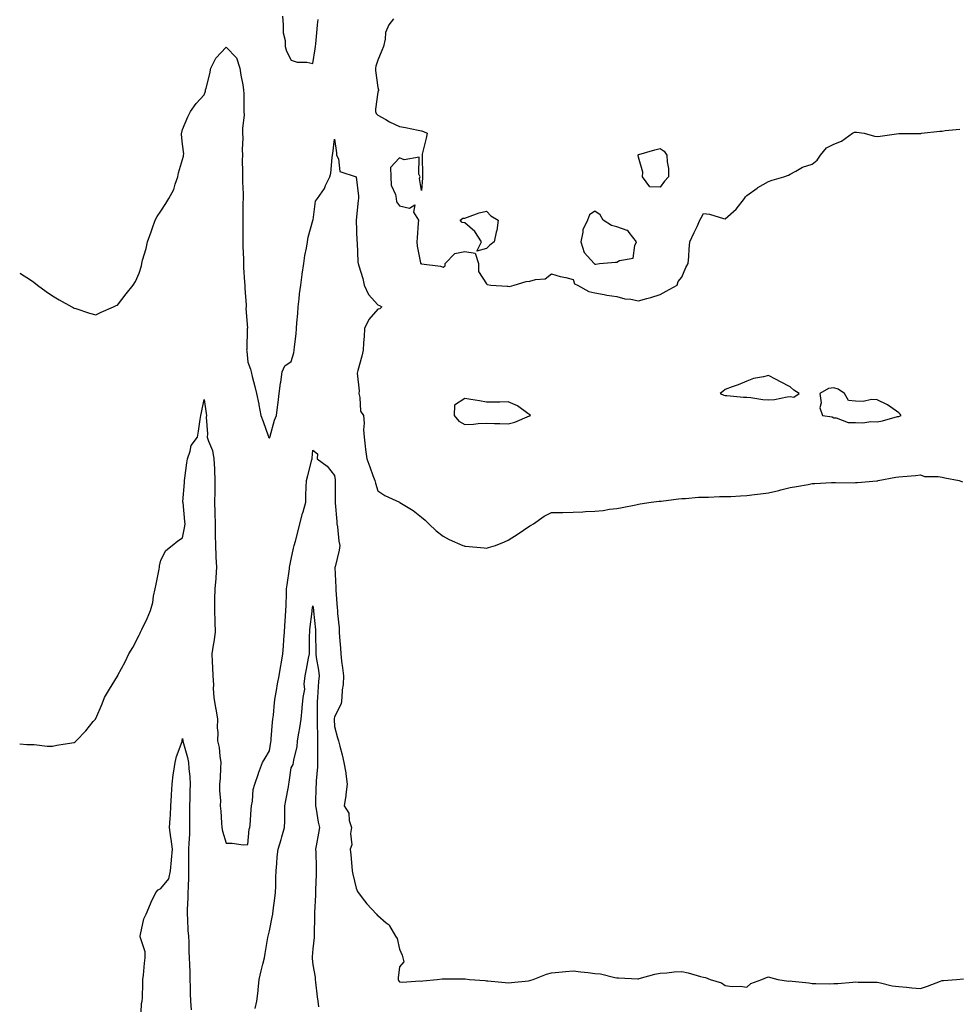
# Model space of a CAD drawing. Units: inches. Extents: x 984323 to 986963, y 7271498 to 7274138.
# Drawn here: x 984323 to 984756, y 7272360 to 7272814 of the extents above; entities that cross this region are included whole.
import ezdxf

# ---------------------------------------------------------------- set-up
doc = ezdxf.new("R2010")
doc.units = ezdxf.units.IN
doc.header["$MEASUREMENT"] = 0
doc.layers.add('Contour_98437271', color=7, linetype='Continuous', true_color=0xde5766)

msp = doc.modelspace()

# ---------------------------------------------------------------- linework, layer by layer
at = {"layer": 'Contour_98437271'}
for points in [[(984444.11, 7272815.86, 3159), (984444.41, 7272811.92, 3159), (984444.39, 7272808.26, 3159), (984445.29, 7272804.68, 3159), (984445.26, 7272801.92, 3159), (984446, 7272799.87, 3159), (984448.05, 7272795.68, 3159), (984450.82, 7272794.69, 3159), (984455.23, 7272794.74, 3159), (984458.05, 7272794.16, 3159), (984459.11, 7272800.86, 3159), (984459.25, 7272801.92, 3159), (984459.37, 7272803.24, 3159), (984460.11, 7272809.86, 3159), (984460.28, 7272811.92, 3159), (984460.5, 7272814.37, 3159)], [(984495.22, 7272814.75, 3159), (984493.04, 7272811.92, 3159), (984491.5, 7272808.47, 3159), (984491.43, 7272805.3, 3159), (984490.61, 7272801.92, 3159), (984489.85, 7272800.12, 3159), (984488.05, 7272795.65, 3159), (984487.13, 7272792.84, 3159), (984486.98, 7272791.92, 3159), (984486.98, 7272790.85, 3159), (984488.05, 7272783.02, 3159), (984488.25, 7272781.92, 3159), (984488.25, 7272781.72, 3159), (984488.05, 7272780.86, 3159), (984486.9, 7272773.07, 3159), (984486.86, 7272771.92, 3159), (984487.23, 7272771.1, 3159), (984488.05, 7272770.34, 3159), (984491.62, 7272768.35, 3159), (984493.42, 7272767.29, 3159), (984498.05, 7272765.02, 3159), (984500.81, 7272764.68, 3159), (984506.62, 7272763.35, 3159), (984508.05, 7272763.14, 3159), (984508.97, 7272762.84, 3159), (984510.66, 7272761.92, 3159), (984510.27, 7272759.7, 3159), (984508.49, 7272752.36, 3159), (984508.4, 7272751.92, 3159), (984508.43, 7272751.54, 3159), (984508.52, 7272742.39, 3159), (984508.56, 7272741.92, 3159), (984508.63, 7272741.34, 3159), (984508.05, 7272735.54, 3159), (984507.22, 7272741.09, 3159), (984507.5, 7272741.92, 3159), (984506.87, 7272743.1, 3159), (984507.05, 7272750.92, 3159), (984500.21, 7272749.76, 3159), (984498.05, 7272750.67, 3159), (984493.86, 7272746.11, 3159), (984494, 7272741.92, 3159), (984494.22, 7272738.09, 3159), (984496.17, 7272733.8, 3159), (984496.43, 7272731.92, 3159), (984496.53, 7272730.4, 3159), (984498.05, 7272728.55, 3159), (984502.52, 7272727.45, 3159), (984505.05, 7272728.92, 3159), (984504.45, 7272725.52, 3159), (984506.7, 7272721.92, 3159), (984506.59, 7272720.46, 3159), (984506.17, 7272713.8, 3159), (984506.02, 7272711.92, 3159), (984506.08, 7272709.95, 3159), (984507.7, 7272702.27, 3159), (984507.73, 7272701.92, 3159), (984507.99, 7272701.86, 3159), (984508.05, 7272701.83, 3159), (984508.17, 7272701.8, 3159), (984516.89, 7272700.76, 3159), (984518.05, 7272700.26, 3159), (984519.09, 7272700.88, 3159), (984519.09, 7272701.92, 3159), (984523.48, 7272706.49, 3159), (984528.05, 7272707.44, 3159), (984532.88, 7272706.75, 3159), (984534.41, 7272701.92, 3159), (984534.31, 7272698.18, 3159), (984538.05, 7272692.54, 3159), (984538.4, 7272692.27, 3159), (984540.06, 7272691.92, 3159), (984547.63, 7272691.5, 3159), (984548.05, 7272691.4, 3159), (984548.6, 7272691.37, 3159), (984550.85, 7272691.92, 3159), (984556.29, 7272693.68, 3159), (984558.05, 7272693.71, 3159), (984560.72, 7272694.59, 3159), (984565.14, 7272694.83, 3159), (984568.05, 7272697.13, 3159), (984571.98, 7272695.85, 3159), (984574.55, 7272695.42, 3159), (984578.05, 7272694.51, 3159), (984578.69, 7272692.56, 3159), (984580.04, 7272691.92, 3159), (984585.18, 7272689.05, 3159), (984588.05, 7272688.45, 3159), (984592.31, 7272687.66, 3159), (984593.5, 7272687.37, 3159), (984598.05, 7272686.64, 3159), (984601.8, 7272685.67, 3159), (984604.51, 7272685.46, 3159), (984608.05, 7272684.78, 3159), (984611.97, 7272685.84, 3159), (984613.74, 7272686.23, 3159), (984618.05, 7272687.56, 3159), (984620.85, 7272689.12, 3159), (984625.88, 7272691.92, 3159), (984626.36, 7272693.61, 3159), (984628.05, 7272695.63, 3159), (984629.93, 7272700.04, 3159), (984631.03, 7272701.92, 3159), (984631.33, 7272705.2, 3159), (984631.5, 7272708.47, 3159), (984631.83, 7272711.92, 3159), (984633.82, 7272716.15, 3159), (984635.07, 7272718.94, 3159), (984636.43, 7272721.92, 3159), (984636.96, 7272723.01, 3159), (984638.05, 7272724.9, 3159), (984640.83, 7272724.7, 3159), (984647.31, 7272722.66, 3159), (984648.05, 7272722.58, 3159), (984653.05, 7272726.92, 3159), (984656.99, 7272731.92, 3159), (984657.37, 7272732.6, 3159), (984658.05, 7272733.2, 3159), (984662.81, 7272736.68, 3159), (984663.08, 7272736.89, 3159), (984668.05, 7272739.66, 3159), (984669.67, 7272740.3, 3159), (984675.1, 7272741.92, 3159), (984677.28, 7272742.69, 3159), (984678.05, 7272743.12, 3159), (984680.55, 7272744.42, 3159), (984683.61, 7272746.36, 3159), (984688.05, 7272747.77, 3159), (984690.37, 7272749.6, 3159), (984692.01, 7272751.92, 3159), (984694.75, 7272755.22, 3159), (984698.05, 7272756.87, 3159), (984701.68, 7272758.29, 3159), (984706.7, 7272761.92, 3159), (984707.56, 7272762.41, 3159), (984708.05, 7272762.48, 3159), (984708.57, 7272762.44, 3159), (984712.1, 7272761.92, 3159), (984716.77, 7272760.64, 3159), (984718.05, 7272760.47, 3159), (984719.4, 7272760.57, 3159), (984727.98, 7272761.85, 3159), (984728.05, 7272761.85, 3159), (984728.11, 7272761.86, 3159), (984737.95, 7272761.82, 3159), (984738.05, 7272761.83, 3159), (984738.14, 7272761.83, 3159), (984738.53, 7272761.92, 3159), (984746.98, 7272762.99, 3159), (984748.05, 7272762.97, 3159), (984749.35, 7272763.22, 3159), (984756.09, 7272763.88, 3159)], [(984323, 7272697.53, 3158), (984323.41, 7272697.28, 3158), (984328.05, 7272694.37, 3158), (984329.44, 7272693.31, 3158), (984331.25, 7272691.92, 3158), (984335.17, 7272689.04, 3158), (984338.05, 7272686.94, 3158), (984341.23, 7272685.1, 3158), (984347.04, 7272681.92, 3158), (984347.7, 7272681.57, 3158), (984348.05, 7272681.4, 3158), (984348.8, 7272681.17, 3158), (984355.2, 7272679.07, 3158), (984358.05, 7272678.29, 3158), (984360.49, 7272679.48, 3158), (984366.16, 7272681.92, 3158), (984367.45, 7272682.52, 3158), (984368.05, 7272682.78, 3158), (984372.1, 7272687.87, 3158), (984375.31, 7272691.92, 3158), (984376.35, 7272693.62, 3158), (984378.05, 7272697.41, 3158), (984379.06, 7272700.91, 3158), (984379.22, 7272701.92, 3158), (984379.59, 7272703.46, 3158), (984381.21, 7272708.76, 3158), (984381.85, 7272711.92, 3158), (984383.53, 7272716.44, 3158), (984384, 7272717.87, 3158), (984385.42, 7272721.92, 3158), (984386.36, 7272723.61, 3158), (984388.05, 7272726.08, 3158), (984390.34, 7272729.63, 3158), (984391.73, 7272731.92, 3158), (984393.96, 7272736.01, 3158), (984394.6, 7272738.47, 3158), (984395.91, 7272741.92, 3158), (984396.23, 7272743.74, 3158), (984398.05, 7272749.92, 3158), (984398.5, 7272751.47, 3158), (984398.54, 7272751.92, 3158), (984398.58, 7272752.45, 3158), (984398.05, 7272756.92, 3158), (984397.54, 7272761.41, 3158), (984397.54, 7272761.92, 3158), (984397.66, 7272762.31, 3158), (984398.05, 7272763.72, 3158), (984400.49, 7272769.48, 3158), (984401.62, 7272771.92, 3158), (984404.3, 7272775.67, 3158), (984408.05, 7272779.68, 3158), (984408.55, 7272781.42, 3158), (984408.67, 7272781.92, 3158), (984408.86, 7272782.73, 3158), (984410.58, 7272789.39, 3158), (984411.13, 7272791.92, 3158), (984413.39, 7272796.58, 3158), (984418.05, 7272801.71, 3158), (984422.85, 7272796.72, 3158), (984424.39, 7272791.92, 3158), (984424.93, 7272788.8, 3158), (984425.77, 7272784.2, 3158), (984426.17, 7272781.92, 3158), (984426.31, 7272780.18, 3158), (984426.2, 7272773.77, 3158), (984426.32, 7272771.92, 3158), (984426.36, 7272770.23, 3158), (984425.68, 7272764.29, 3158), (984425.72, 7272761.92, 3158), (984425.78, 7272759.65, 3158), (984425.51, 7272754.46, 3158), (984425.58, 7272751.92, 3158), (984425.57, 7272749.44, 3158), (984425.61, 7272744.36, 3158), (984425.6, 7272741.92, 3158), (984425.63, 7272739.5, 3158), (984425.92, 7272734.05, 3158), (984425.94, 7272731.92, 3158), (984425.88, 7272729.75, 3158), (984425.8, 7272724.17, 3158), (984425.74, 7272721.92, 3158), (984425.75, 7272719.62, 3158), (984425.83, 7272714.14, 3158), (984425.84, 7272711.92, 3158), (984425.86, 7272709.73, 3158), (984426.05, 7272703.92, 3158), (984426.06, 7272701.92, 3158), (984426.14, 7272700.01, 3158), (984426.64, 7272693.33, 3158), (984426.7, 7272691.92, 3158), (984426.7, 7272690.57, 3158), (984427.32, 7272682.65, 3158), (984427.31, 7272681.92, 3158), (984427.26, 7272681.13, 3158), (984427.88, 7272672.09, 3158), (984427.87, 7272671.92, 3158), (984427.86, 7272671.73, 3158), (984427.58, 7272662.39, 3158), (984427.55, 7272661.92, 3158), (984427.63, 7272661.5, 3158), (984428.05, 7272656.43, 3158), (984429.33, 7272653.2, 3158), (984429.59, 7272651.92, 3158), (984430.07, 7272649.9, 3158), (984431.37, 7272645.24, 3158), (984432.06, 7272641.92, 3158), (984433.16, 7272637.03, 3158), (984433.19, 7272636.78, 3158), (984434.14, 7272631.92, 3158), (984435.21, 7272629.08, 3158), (984437.46, 7272622.51, 3158), (984437.68, 7272621.92, 3158), (984437.84, 7272621.71, 3158), (984438.05, 7272621.43, 3158), (984438.22, 7272621.75, 3158), (984438.3, 7272621.92, 3158), (984438.43, 7272622.3, 3158), (984440.32, 7272629.65, 3158), (984441.31, 7272631.92, 3158), (984441.79, 7272635.66, 3158), (984442.05, 7272637.92, 3158), (984442.59, 7272641.92, 3158), (984443.22, 7272646.75, 3158), (984443.27, 7272647.14, 3158), (984443.94, 7272651.92, 3158), (984445.23, 7272654.74, 3158), (984448.05, 7272656.71, 3158), (984449.23, 7272660.74, 3158), (984449.51, 7272661.92, 3158), (984449.61, 7272663.48, 3158), (984450.43, 7272669.54, 3158), (984450.57, 7272671.92, 3158), (984450.69, 7272674.56, 3158), (984451.17, 7272678.8, 3158), (984451.29, 7272681.92, 3158), (984451.76, 7272685.63, 3158), (984451.97, 7272688, 3158), (984452.51, 7272691.92, 3158), (984453.13, 7272696.84, 3158), (984453.17, 7272697.04, 3158), (984453.84, 7272701.92, 3158), (984454.36, 7272705.61, 3158), (984455.12, 7272708.99, 3158), (984455.6, 7272711.92, 3158), (984455.95, 7272714.02, 3158), (984458.05, 7272721.67, 3158), (984458.12, 7272721.85, 3158), (984458.14, 7272721.92, 3158), (984458.19, 7272722.06, 3158), (984459.31, 7272730.66, 3158), (984460.13, 7272731.92, 3158), (984463.45, 7272736.52, 3158), (984463.94, 7272737.81, 3158), (984465.92, 7272741.92, 3158), (984466.41, 7272743.56, 3158), (984466.97, 7272750.84, 3158), (984467.19, 7272751.92, 3158), (984467.33, 7272752.64, 3158), (984468.05, 7272759.17, 3158), (984469.03, 7272752.9, 3158), (984468.97, 7272751.92, 3158), (984469.85, 7272750.12, 3158), (984470.53, 7272744.4, 3158), (984478.03, 7272741.94, 3158), (984478.05, 7272741.92, 3158), (984479.08, 7272732.95, 3158), (984479.09, 7272731.92, 3158), (984479.01, 7272730.96, 3158), (984478.07, 7272721.94, 3158), (984478.07, 7272721.9, 3158), (984478.4, 7272712.27, 3158), (984478.42, 7272711.92, 3158), (984478.46, 7272711.51, 3158), (984478.82, 7272702.69, 3158), (984478.9, 7272701.92, 3158), (984479.18, 7272700.79, 3158), (984481.09, 7272694.96, 3158), (984481.69, 7272691.92, 3158), (984483.73, 7272687.6, 3158), (984488.05, 7272682.84, 3158), (984488.73, 7272682.6, 3158), (984489.92, 7272681.92, 3158), (984488.99, 7272680.98, 3158), (984488.05, 7272680.9, 3158), (984483.88, 7272676.09, 3158), (984481.88, 7272671.92, 3158), (984481.71, 7272668.26, 3158), (984481.46, 7272665.33, 3158), (984481.29, 7272661.92, 3158), (984480.7, 7272659.27, 3158), (984478.78, 7272652.65, 3158), (984478.6, 7272651.92, 3158), (984478.53, 7272651.44, 3158), (984479.36, 7272643.23, 3158), (984479.23, 7272641.92, 3158), (984479.78, 7272640.19, 3158), (984480.03, 7272633.9, 3158), (984481.47, 7272631.92, 3158), (984481.72, 7272628.25, 3158), (984481.33, 7272625.2, 3158), (984481.67, 7272621.92, 3158), (984482.2, 7272617.77, 3158), (984482.28, 7272616.15, 3158), (984482.91, 7272611.92, 3158), (984484.28, 7272608.15, 3158), (984485.76, 7272604.21, 3158), (984486.6, 7272601.92, 3158), (984486.86, 7272600.73, 3158), (984488.05, 7272597.19, 3158), (984491.16, 7272595.03, 3158), (984497.93, 7272591.92, 3158), (984498.02, 7272591.89, 3158), (984498.05, 7272591.86, 3158), (984498.21, 7272591.76, 3158), (984504.24, 7272588.11, 3158), (984508.05, 7272585, 3158), (984509.77, 7272583.64, 3158), (984511.52, 7272581.92, 3158), (984514.81, 7272578.68, 3158), (984518.05, 7272576.18, 3158), (984520.88, 7272574.75, 3158), (984527.23, 7272571.92, 3158), (984527.84, 7272571.71, 3158), (984528.05, 7272571.65, 3158), (984528.35, 7272571.62, 3158), (984536.96, 7272570.83, 3158), (984538.05, 7272570.74, 3158), (984539.01, 7272570.96, 3158), (984542.19, 7272571.92, 3158), (984546.38, 7272573.59, 3158), (984548.05, 7272574.34, 3158), (984552.68, 7272577.29, 3158), (984555.18, 7272579.05, 3158), (984558.05, 7272581.03, 3158), (984558.64, 7272581.33, 3158), (984559.77, 7272581.92, 3158), (984564.58, 7272585.39, 3158), (984568.05, 7272587.11, 3158), (984572.78, 7272587.19, 3158), (984573.28, 7272587.15, 3158), (984578.05, 7272587.27, 3158), (984582.53, 7272587.44, 3158), (984583.67, 7272587.54, 3158), (984588.05, 7272587.68, 3158), (984591.87, 7272588.1, 3158), (984594.74, 7272588.61, 3158), (984598.05, 7272589, 3158), (984600.53, 7272589.44, 3158), (984606.83, 7272590.7, 3158), (984608.05, 7272590.93, 3158), (984608.91, 7272591.06, 3158), (984613.93, 7272591.92, 3158), (984617.62, 7272592.35, 3158), (984618.05, 7272592.38, 3158), (984618.56, 7272592.43, 3158), (984626.55, 7272593.42, 3158), (984628.05, 7272593.57, 3158), (984629.77, 7272593.64, 3158), (984635.76, 7272594.21, 3158), (984638.05, 7272594.28, 3158), (984640.36, 7272594.23, 3158), (984645.44, 7272594.53, 3158), (984648.05, 7272594.47, 3158), (984650.7, 7272594.57, 3158), (984655.1, 7272594.87, 3158), (984658.05, 7272594.97, 3158), (984661.56, 7272595.43, 3158), (984664.24, 7272595.73, 3158), (984668.05, 7272596.24, 3158), (984672.7, 7272597.27, 3158), (984673.67, 7272597.55, 3158), (984678.05, 7272598.62, 3158), (984680.83, 7272599.14, 3158), (984686.25, 7272600.12, 3158), (984688.05, 7272600.46, 3158), (984689.39, 7272600.58, 3158), (984697.04, 7272600.91, 3158), (984698.05, 7272601, 3158), (984698.93, 7272601.04, 3158), (984706.99, 7272600.86, 3158), (984708.05, 7272600.89, 3158), (984708.97, 7272601, 3158), (984717.9, 7272601.77, 3158), (984718.05, 7272601.79, 3158), (984718.16, 7272601.81, 3158), (984718.52, 7272601.92, 3158), (984726.6, 7272603.37, 3158), (984728.05, 7272603.6, 3158), (984729.9, 7272603.77, 3158), (984735.74, 7272604.23, 3158), (984738.05, 7272604.45, 3158), (984739.84, 7272603.71, 3158), (984746.17, 7272603.8, 3158), (984748.05, 7272603.38, 3158), (984749.27, 7272603.14, 3158), (984755.78, 7272601.92, 3158), (984757.39, 7272601.26, 3158)], [(984323, 7272480.44, 3157), (984326.36, 7272480.23, 3157), (984328.05, 7272480.27, 3157), (984329.74, 7272480.23, 3157), (984335.61, 7272479.48, 3157), (984338.05, 7272479.45, 3157), (984340.1, 7272479.87, 3157), (984347.02, 7272480.89, 3157), (984348.05, 7272481.08, 3157), (984348.49, 7272481.48, 3157), (984348.95, 7272481.92, 3157), (984353.42, 7272486.55, 3157), (984356.88, 7272490.75, 3157), (984357.85, 7272491.92, 3157), (984357.95, 7272492.02, 3157), (984358.05, 7272492.14, 3157), (984360.98, 7272498.99, 3157), (984362.06, 7272501.92, 3157), (984364.31, 7272505.66, 3157), (984368.05, 7272511.7, 3157), (984368.15, 7272511.92, 3157), (984368.25, 7272512.12, 3157), (984371.66, 7272518.31, 3157), (984373.24, 7272521.92, 3157), (984375.11, 7272524.86, 3157), (984378.05, 7272530.58, 3157), (984378.51, 7272531.46, 3157), (984378.71, 7272531.92, 3157), (984379.29, 7272533.16, 3157), (984381.72, 7272538.25, 3157), (984383.33, 7272541.92, 3157), (984384.3, 7272545.67, 3157), (984384.68, 7272548.55, 3157), (984385.4, 7272551.92, 3157), (984385.82, 7272554.15, 3157), (984387.18, 7272561.05, 3157), (984387.35, 7272561.92, 3157), (984387.45, 7272562.52, 3157), (984388.05, 7272565.19, 3157), (984390.32, 7272569.65, 3157), (984393.28, 7272571.92, 3157), (984395.93, 7272574.04, 3157), (984398.05, 7272575.52, 3157), (984399.1, 7272580.87, 3157), (984399.17, 7272581.92, 3157), (984399.13, 7272583, 3157), (984398.24, 7272591.73, 3157), (984398.23, 7272591.92, 3157), (984398.23, 7272592.1, 3157), (984398.95, 7272601.02, 3157), (984398.93, 7272601.92, 3157), (984399.09, 7272602.96, 3157), (984399.98, 7272609.99, 3157), (984400.29, 7272611.92, 3157), (984401.58, 7272615.45, 3157), (984401.95, 7272618.02, 3157), (984404.92, 7272621.92, 3157), (984405.34, 7272624.63, 3157), (984406.13, 7272630, 3157), (984406.42, 7272631.92, 3157), (984406.74, 7272633.23, 3157), (984408.05, 7272639.22, 3157), (984408.89, 7272632.76, 3157), (984409.03, 7272631.92, 3157), (984408.95, 7272631.02, 3157), (984409.51, 7272623.38, 3157), (984409.44, 7272621.92, 3157), (984409.94, 7272620.03, 3157), (984411.85, 7272615.72, 3157), (984412.48, 7272611.92, 3157), (984412.72, 7272607.25, 3157), (984412.78, 7272606.65, 3157), (984412.98, 7272601.92, 3157), (984412.9, 7272597.07, 3157), (984412.88, 7272596.75, 3157), (984412.79, 7272591.92, 3157), (984412.9, 7272587.07, 3157), (984412.91, 7272586.78, 3157), (984413.02, 7272581.92, 3157), (984413.09, 7272576.96, 3157), (984413.09, 7272576.88, 3157), (984413.16, 7272571.92, 3157), (984413.35, 7272567.22, 3157), (984413.41, 7272566.56, 3157), (984413.63, 7272561.92, 3157), (984413.31, 7272557.18, 3157), (984413.31, 7272556.66, 3157), (984412.94, 7272551.92, 3157), (984412.8, 7272547.17, 3157), (984412.82, 7272546.69, 3157), (984412.69, 7272541.92, 3157), (984412.86, 7272537.11, 3157), (984412.88, 7272536.75, 3157), (984413.06, 7272531.92, 3157), (984412.47, 7272527.5, 3157), (984412.14, 7272526.01, 3157), (984411.5, 7272521.92, 3157), (984411.67, 7272518.3, 3157), (984411.8, 7272515.67, 3157), (984411.98, 7272511.92, 3157), (984412.23, 7272507.74, 3157), (984412.13, 7272506, 3157), (984412.43, 7272501.92, 3157), (984413.23, 7272497.1, 3157), (984413.3, 7272496.67, 3157), (984414.1, 7272491.92, 3157), (984413.97, 7272487.84, 3157), (984414.31, 7272485.66, 3157), (984414.13, 7272481.92, 3157), (984414.91, 7272478.78, 3157), (984415.16, 7272474.81, 3157), (984415.69, 7272471.92, 3157), (984415.5, 7272469.37, 3157), (984415.33, 7272464.64, 3157), (984415.11, 7272461.92, 3157), (984414.98, 7272458.85, 3157), (984415.59, 7272454.38, 3157), (984415.43, 7272451.92, 3157), (984415.63, 7272449.5, 3157), (984415.96, 7272444.01, 3157), (984416.13, 7272441.92, 3157), (984416.37, 7272440.24, 3157), (984418.05, 7272434.66, 3157), (984420.91, 7272434.78, 3157), (984425.99, 7272433.98, 3157), (984428.05, 7272434.13, 3157), (984428.77, 7272441.2, 3157), (984429.09, 7272441.92, 3157), (984429.12, 7272442.99, 3157), (984429.72, 7272450.25, 3157), (984429.76, 7272451.92, 3157), (984430.23, 7272454.1, 3157), (984430.59, 7272459.38, 3157), (984431.4, 7272461.92, 3157), (984432.95, 7272466.82, 3157), (984433, 7272466.97, 3157), (984434.82, 7272471.92, 3157), (984436.02, 7272473.95, 3157), (984438.05, 7272477.28, 3157), (984438.74, 7272481.23, 3157), (984438.83, 7272481.92, 3157), (984438.91, 7272482.78, 3157), (984439.54, 7272490.43, 3157), (984439.68, 7272491.92, 3157), (984439.86, 7272493.73, 3157), (984440.42, 7272499.55, 3157), (984440.66, 7272501.92, 3157), (984441.29, 7272505.16, 3157), (984441.74, 7272508.23, 3157), (984442.55, 7272511.92, 3157), (984443.3, 7272516.67, 3157), (984443.41, 7272517.28, 3157), (984444.18, 7272521.92, 3157), (984444.49, 7272525.48, 3157), (984444.66, 7272528.53, 3157), (984444.93, 7272531.92, 3157), (984445.11, 7272534.86, 3157), (984445.51, 7272539.38, 3157), (984445.67, 7272541.92, 3157), (984445.74, 7272544.23, 3157), (984445.9, 7272549.77, 3157), (984445.97, 7272551.92, 3157), (984446.17, 7272553.8, 3157), (984447.23, 7272561.1, 3157), (984447.32, 7272561.92, 3157), (984447.42, 7272562.55, 3157), (984448.05, 7272565.58, 3157), (984449.2, 7272570.77, 3157), (984449.51, 7272571.92, 3157), (984450.02, 7272573.89, 3157), (984451.23, 7272578.74, 3157), (984452.08, 7272581.92, 3157), (984453.36, 7272586.61, 3157), (984453.59, 7272587.46, 3157), (984454.78, 7272591.92, 3157), (984454.87, 7272595.1, 3157), (984454.99, 7272598.86, 3157), (984455.08, 7272601.92, 3157), (984455.71, 7272604.26, 3157), (984457.6, 7272611.47, 3157), (984457.72, 7272611.92, 3157), (984457.76, 7272612.21, 3157), (984458.05, 7272615.92, 3157), (984460.28, 7272614.15, 3157), (984460.1, 7272611.92, 3157), (984464.64, 7272608.51, 3157), (984468.05, 7272604.22, 3157), (984468.32, 7272602.19, 3157), (984468.35, 7272601.92, 3157), (984468.36, 7272601.61, 3157), (984468.36, 7272591.92, 3157), (984468.38, 7272591.59, 3157), (984469.12, 7272582.99, 3157), (984469.16, 7272581.92, 3157), (984469.4, 7272580.57, 3157), (984470.02, 7272573.89, 3157), (984470.44, 7272571.92, 3157), (984470.22, 7272569.75, 3157), (984468.27, 7272562.14, 3157), (984468.25, 7272561.92, 3157), (984468.26, 7272561.71, 3157), (984468.64, 7272552.51, 3157), (984468.67, 7272551.92, 3157), (984468.69, 7272551.28, 3157), (984469.3, 7272543.17, 3157), (984469.35, 7272541.92, 3157), (984469.4, 7272540.57, 3157), (984470.17, 7272534.04, 3157), (984470.23, 7272531.92, 3157), (984470.37, 7272529.6, 3157), (984470.74, 7272524.61, 3157), (984470.89, 7272521.92, 3157), (984471.31, 7272518.66, 3157), (984471.71, 7272515.58, 3157), (984472.17, 7272511.92, 3157), (984472.1, 7272507.87, 3157), (984471.52, 7272505.39, 3157), (984471.43, 7272501.92, 3157), (984471.07, 7272498.9, 3157), (984468.05, 7272492.89, 3157), (984467.93, 7272492.04, 3157), (984467.92, 7272491.92, 3157), (984467.92, 7272491.79, 3157), (984468.05, 7272488.5, 3157), (984469.35, 7272483.22, 3157), (984469.94, 7272481.92, 3157), (984470.52, 7272479.45, 3157), (984471.6, 7272475.47, 3157), (984472.38, 7272471.92, 3157), (984473.24, 7272467.11, 3157), (984473.26, 7272466.71, 3157), (984473.94, 7272461.92, 3157), (984473.28, 7272457.15, 3157), (984473.25, 7272456.72, 3157), (984472.48, 7272451.92, 3157), (984474.62, 7272448.49, 3157), (984474.86, 7272445.11, 3157), (984475.84, 7272441.92, 3157), (984475.34, 7272439.21, 3157), (984476.02, 7272433.95, 3157), (984475.19, 7272431.92, 3157), (984475.53, 7272429.4, 3157), (984475.99, 7272423.98, 3157), (984476.25, 7272421.92, 3157), (984476.51, 7272420.38, 3157), (984478.05, 7272414.01, 3157), (984478.64, 7272412.51, 3157), (984478.92, 7272411.92, 3157), (984481.85, 7272408.12, 3157), (984482.88, 7272406.75, 3157), (984487.32, 7272401.92, 3157), (984487.72, 7272401.59, 3157), (984488.05, 7272401.41, 3157), (984491.91, 7272398.06, 3157), (984493.17, 7272397.04, 3157), (984493.37, 7272396.6, 3157), (984496.17, 7272391.92, 3157), (984496.92, 7272390.79, 3157), (984498.05, 7272385.8, 3157), (984499.16, 7272383.03, 3157), (984499.57, 7272381.92, 3157), (984499.93, 7272380.04, 3157), (984498.05, 7272377.76, 3157), (984497.33, 7272372.64, 3157), (984497.34, 7272371.92, 3157), (984497.6, 7272371.47, 3157), (984498.05, 7272370.81, 3157), (984499.33, 7272370.64, 3157), (984507.38, 7272371.25, 3157), (984508.05, 7272371.11, 3157), (984508.74, 7272371.23, 3157), (984515.39, 7272371.92, 3157), (984517.72, 7272372.25, 3157), (984518.05, 7272372.23, 3157), (984518.34, 7272372.21, 3157), (984527.83, 7272372.14, 3157), (984528.05, 7272372.13, 3157), (984528.25, 7272372.12, 3157), (984530.26, 7272371.92, 3157), (984537.47, 7272371.34, 3157), (984538.05, 7272371.3, 3157), (984538.76, 7272371.21, 3157), (984546.63, 7272370.5, 3157), (984548.05, 7272370.32, 3157), (984549.54, 7272370.43, 3157), (984557.46, 7272371.33, 3157), (984558.05, 7272371.38, 3157), (984558.44, 7272371.53, 3157), (984559.51, 7272371.92, 3157), (984565.64, 7272374.33, 3157), (984568.05, 7272375.01, 3157), (984571.39, 7272375.26, 3157), (984574.4, 7272375.57, 3157), (984578.05, 7272375.85, 3157), (984581.6, 7272375.47, 3157), (984584.94, 7272375.03, 3157), (984588.05, 7272374.68, 3157), (984590.54, 7272374.41, 3157), (984597.19, 7272372.78, 3157), (984598.05, 7272372.66, 3157), (984598.83, 7272372.7, 3157), (984607.79, 7272372.18, 3157), (984608.05, 7272372.19, 3157), (984608.41, 7272372.28, 3157), (984615.66, 7272374.31, 3157), (984618.05, 7272374.83, 3157), (984621.1, 7272374.97, 3157), (984624.52, 7272375.45, 3157), (984628.05, 7272375.57, 3157), (984631.06, 7272374.93, 3157), (984636.7, 7272373.27, 3157), (984638.05, 7272372.94, 3157), (984638.91, 7272372.78, 3157), (984641.18, 7272371.92, 3157), (984646.4, 7272370.27, 3157), (984648.05, 7272369.04, 3157), (984651.31, 7272368.66, 3157), (984654.94, 7272368.81, 3157), (984658.05, 7272368.29, 3157), (984659.89, 7272370.08, 3157), (984664.96, 7272371.92, 3157), (984667.13, 7272372.84, 3157), (984668.05, 7272373.09, 3157), (984668.92, 7272372.79, 3157), (984672.28, 7272371.92, 3157), (984677.28, 7272371.15, 3157), (984678.05, 7272371.2, 3157), (984678.94, 7272371.03, 3157), (984686.53, 7272370.4, 3157), (984688.05, 7272370.05, 3157), (984689.87, 7272370.1, 3157), (984696.05, 7272369.92, 3157), (984698.05, 7272369.97, 3157), (984699.95, 7272370.02, 3157), (984706.84, 7272370.71, 3157), (984708.05, 7272370.75, 3157), (984709.33, 7272370.64, 3157), (984716.83, 7272370.7, 3157), (984718.05, 7272370.57, 3157), (984719.57, 7272370.4, 3157), (984725.02, 7272368.89, 3157), (984728.05, 7272368.64, 3157), (984731.64, 7272368.33, 3157), (984734.1, 7272367.97, 3157), (984738.05, 7272367.67, 3157), (984741.22, 7272368.75, 3157), (984747.17, 7272371.04, 3157), (984748.05, 7272371.35, 3157), (984748.56, 7272371.41, 3157), (984754.61, 7272371.92, 3157), (984757.85, 7272372.12, 3157)], [(984431.42, 7272358.55, 3156), (984432.26, 7272361.92, 3156), (984432.81, 7272366.68, 3156), (984432.88, 7272367.09, 3156), (984433.35, 7272371.92, 3156), (984434.18, 7272375.79, 3156), (984435.05, 7272378.92, 3156), (984435.76, 7272381.92, 3156), (984436.11, 7272383.86, 3156), (984437.38, 7272391.25, 3156), (984437.49, 7272391.92, 3156), (984437.57, 7272392.4, 3156), (984438.05, 7272394.33, 3156), (984439.38, 7272400.59, 3156), (984439.56, 7272401.92, 3156), (984439.77, 7272403.64, 3156), (984440.6, 7272409.37, 3156), (984440.89, 7272411.92, 3156), (984440.96, 7272414.83, 3156), (984441.03, 7272418.94, 3156), (984441.09, 7272421.92, 3156), (984441.46, 7272425.33, 3156), (984441.59, 7272428.38, 3156), (984442.04, 7272431.92, 3156), (984443.49, 7272436.48, 3156), (984443.82, 7272437.69, 3156), (984445.07, 7272441.92, 3156), (984445.08, 7272444.89, 3156), (984445.17, 7272449.04, 3156), (984445.18, 7272451.92, 3156), (984445.64, 7272454.33, 3156), (984446.84, 7272460.71, 3156), (984447.06, 7272461.92, 3156), (984447.18, 7272462.79, 3156), (984448.05, 7272469.39, 3156), (984449.07, 7272470.9, 3156), (984449.1, 7272471.92, 3156), (984449.25, 7272473.12, 3156), (984450.8, 7272479.17, 3156), (984451.06, 7272481.92, 3156), (984451.59, 7272485.46, 3156), (984452.13, 7272487.84, 3156), (984452.65, 7272491.92, 3156), (984453.2, 7272496.77, 3156), (984453.2, 7272497.07, 3156), (984453.66, 7272501.92, 3156), (984454.3, 7272505.67, 3156), (984454.1, 7272507.97, 3156), (984454.53, 7272511.92, 3156), (984455.09, 7272514.88, 3156), (984456.13, 7272520, 3156), (984456.5, 7272521.92, 3156), (984456.55, 7272523.42, 3156), (984456.58, 7272530.45, 3156), (984456.61, 7272531.92, 3156), (984456.74, 7272533.23, 3156), (984457.68, 7272541.55, 3156), (984457.72, 7272541.92, 3156), (984457.75, 7272542.22, 3156), (984458.05, 7272544.13, 3156), (984458.32, 7272542.19, 3156), (984458.34, 7272541.92, 3156), (984458.37, 7272541.6, 3156), (984459.21, 7272533.08, 3156), (984459.31, 7272531.92, 3156), (984459.34, 7272530.63, 3156), (984459.37, 7272523.24, 3156), (984459.41, 7272521.92, 3156), (984459.62, 7272520.35, 3156), (984460.62, 7272514.49, 3156), (984460.94, 7272511.92, 3156), (984460.7, 7272509.27, 3156), (984460.43, 7272504.3, 3156), (984460.23, 7272501.92, 3156), (984460.08, 7272499.89, 3156), (984460.11, 7272493.98, 3156), (984459.98, 7272491.92, 3156), (984460.03, 7272489.94, 3156), (984460.13, 7272484, 3156), (984460.19, 7272481.92, 3156), (984460.21, 7272479.76, 3156), (984460.14, 7272474.01, 3156), (984460.17, 7272471.92, 3156), (984460.13, 7272469.84, 3156), (984459.58, 7272463.45, 3156), (984459.55, 7272461.92, 3156), (984459.51, 7272460.46, 3156), (984459.33, 7272453.2, 3156), (984459.29, 7272451.92, 3156), (984459.58, 7272450.39, 3156), (984460.58, 7272444.45, 3156), (984461.09, 7272441.92, 3156), (984460.63, 7272439.34, 3156), (984459.62, 7272433.49, 3156), (984459.34, 7272431.92, 3156), (984459.39, 7272430.58, 3156), (984459.6, 7272423.47, 3156), (984459.65, 7272421.92, 3156), (984459.63, 7272420.34, 3156), (984459.29, 7272413.16, 3156), (984459.28, 7272411.92, 3156), (984459.28, 7272410.69, 3156), (984458.83, 7272402.7, 3156), (984458.83, 7272401.92, 3156), (984458.84, 7272401.13, 3156), (984458.68, 7272392.55, 3156), (984458.68, 7272391.92, 3156), (984458.74, 7272391.23, 3156), (984458.05, 7272386.04, 3156), (984457.7, 7272382.27, 3156), (984457.7, 7272381.92, 3156), (984457.72, 7272381.59, 3156), (984458.05, 7272378.59, 3156), (984459.09, 7272372.96, 3156), (984459.12, 7272371.92, 3156), (984459.31, 7272370.66, 3156), (984460.07, 7272363.94, 3156), (984460.37, 7272361.92, 3156), (984460.74, 7272359.23, 3156)], [(984378.82, 7272352.69, 3156), (984379.17, 7272360.8, 3156), (984379.44, 7272361.92, 3156), (984379.51, 7272363.38, 3156), (984379.72, 7272370.25, 3156), (984379.79, 7272371.92, 3156), (984380, 7272373.87, 3156), (984380.52, 7272379.45, 3156), (984380.78, 7272381.92, 3156), (984380.74, 7272384.61, 3156), (984378.49, 7272391.48, 3156), (984378.47, 7272391.92, 3156), (984378.69, 7272392.56, 3156), (984380.16, 7272399.81, 3156), (984381.3, 7272401.92, 3156), (984383.22, 7272406.75, 3156), (984383.59, 7272407.46, 3156), (984385.73, 7272411.92, 3156), (984386.84, 7272413.13, 3156), (984388.05, 7272413.78, 3156), (984391.65, 7272418.32, 3156), (984392.54, 7272421.92, 3156), (984392.96, 7272426.83, 3156), (984392.99, 7272426.98, 3156), (984393.33, 7272431.92, 3156), (984392.74, 7272436.61, 3156), (984392.63, 7272437.34, 3156), (984392.03, 7272441.92, 3156), (984392.26, 7272446.13, 3156), (984392.42, 7272447.55, 3156), (984392.63, 7272451.92, 3156), (984392.89, 7272456.76, 3156), (984392.92, 7272457.05, 3156), (984393.17, 7272461.92, 3156), (984393.74, 7272466.23, 3156), (984394.04, 7272467.91, 3156), (984394.62, 7272471.92, 3156), (984395.24, 7272474.73, 3156), (984397.78, 7272481.65, 3156), (984397.85, 7272481.92, 3156), (984397.87, 7272482.1, 3156), (984398.05, 7272482.89, 3156), (984398.19, 7272482.06, 3156), (984398.19, 7272481.92, 3156), (984398.23, 7272481.74, 3156), (984400.28, 7272474.15, 3156), (984400.76, 7272471.92, 3156), (984400.87, 7272469.1, 3156), (984401.38, 7272465.25, 3156), (984401.49, 7272461.92, 3156), (984401.35, 7272458.62, 3156), (984401.35, 7272455.22, 3156), (984401.22, 7272451.92, 3156), (984401.25, 7272448.72, 3156), (984401.22, 7272445.09, 3156), (984401.26, 7272441.92, 3156), (984401.17, 7272438.8, 3156), (984400.89, 7272434.76, 3156), (984400.8, 7272431.92, 3156), (984400.84, 7272429.13, 3156), (984400.76, 7272424.63, 3156), (984400.8, 7272421.92, 3156), (984400.74, 7272419.23, 3156), (984400.59, 7272414.46, 3156), (984400.52, 7272411.92, 3156), (984400.42, 7272409.55, 3156), (984400.23, 7272404.1, 3156), (984400.14, 7272401.92, 3156), (984400.35, 7272399.62, 3156), (984400.53, 7272394.4, 3156), (984400.79, 7272391.92, 3156), (984400.95, 7272389.02, 3156), (984400.97, 7272384.84, 3156), (984401.14, 7272381.92, 3156), (984401.24, 7272378.73, 3156), (984401.34, 7272375.21, 3156), (984401.44, 7272371.92, 3156), (984401.54, 7272368.43, 3156), (984401.6, 7272365.47, 3156), (984401.7, 7272361.92, 3156), (984402.02, 7272357.95, 3156)]]:
    msp.add_polyline3d(points, dxfattribs=at)
for points in [[(984618.05, 7272737.11, 3159), (984613.36, 7272737.23, 3159), (984610.01, 7272741.92, 3159), (984610.16, 7272744.03, 3159), (984608.05, 7272750.91, 3159), (984607.89, 7272751.76, 3159), (984607.91, 7272751.92, 3159), (984607.96, 7272752.01, 3159), (984608.05, 7272752.09, 3159), (984608.27, 7272752.14, 3159), (984615.6, 7272754.37, 3159), (984618.05, 7272754.96, 3159), (984619.9, 7272753.77, 3159), (984621.11, 7272751.92, 3159), (984621.26, 7272748.71, 3159), (984621.86, 7272745.73, 3159), (984621.99, 7272741.92, 3159), (984620.12, 7272739.85, 3159)], [(984538.05, 7272708.9, 3159), (984533.67, 7272707.54, 3159), (984535.71, 7272711.92, 3159), (984532.75, 7272716.62, 3159), (984528.05, 7272720.66, 3159), (984526.9, 7272720.77, 3159), (984525.88, 7272721.92, 3159), (984527.17, 7272722.8, 3159), (984528.05, 7272722.81, 3159), (984529.33, 7272723.2, 3159), (984534.76, 7272725.21, 3159), (984538.05, 7272726, 3159), (984540.01, 7272723.88, 3159), (984543.38, 7272721.92, 3159), (984542.83, 7272717.14, 3159), (984542.48, 7272716.35, 3159), (984541.56, 7272711.92, 3159), (984539.66, 7272710.31, 3159)], [(984588.05, 7272701.59, 3160), (984588.38, 7272701.59, 3160), (984590.18, 7272701.92, 3160), (984597.47, 7272702.5, 3160), (984598.05, 7272702.52, 3160), (984599.4, 7272703.27, 3160), (984605.66, 7272704.31, 3160), (984606.37, 7272710.24, 3160), (984607.24, 7272711.92, 3160), (984603.81, 7272716.16, 3160), (984603.24, 7272717.11, 3160), (984602.87, 7272717.1, 3160), (984598.05, 7272718.85, 3160), (984595.59, 7272719.46, 3160), (984591.83, 7272721.92, 3160), (984590.43, 7272724.3, 3160), (984588.05, 7272726.03, 3160), (984585.55, 7272724.42, 3160), (984584.53, 7272721.92, 3160), (984582.47, 7272717.5, 3160), (984582.49, 7272716.36, 3160), (984581.46, 7272711.92, 3160), (984583.09, 7272706.96, 3160), (984584.67, 7272705.3, 3160), (984587.74, 7272701.92, 3160), (984587.85, 7272701.72, 3160)], [(984678.05, 7272640.65, 3159), (984679.71, 7272640.26, 3159), (984682.06, 7272641.92, 3159), (984679.67, 7272643.54, 3159), (984678.05, 7272645.05, 3159), (984673.57, 7272647.44, 3159), (984671.49, 7272648.48, 3159), (984668.05, 7272650.24, 3159), (984665.74, 7272649.61, 3159), (984661.11, 7272648.86, 3159), (984658.05, 7272647.74, 3159), (984654.01, 7272645.96, 3159), (984651.21, 7272645.08, 3159), (984648.05, 7272643.91, 3159), (984647.02, 7272642.95, 3159), (984645.73, 7272641.92, 3159), (984647.42, 7272641.29, 3159), (984648.05, 7272641.14, 3159), (984648.85, 7272641.12, 3159), (984656.46, 7272640.33, 3159), (984658.05, 7272640.28, 3159), (984659.89, 7272640.08, 3159), (984665.39, 7272639.26, 3159), (984668.05, 7272639.01, 3159), (984670.69, 7272639.28, 3159), (984676.59, 7272640.46, 3159)], [(984728.05, 7272631.45, 3159), (984728.4, 7272631.57, 3159), (984729.09, 7272631.92, 3159), (984728.62, 7272632.49, 3159), (984728.05, 7272633.15, 3159), (984724.3, 7272635.67, 3159), (984722.84, 7272636.71, 3159), (984718.05, 7272639.13, 3159), (984715.4, 7272639.27, 3159), (984711.6, 7272638.37, 3159), (984708.05, 7272638.49, 3159), (984704.82, 7272638.69, 3159), (984702.97, 7272641.92, 3159), (984700.12, 7272643.99, 3159), (984698.05, 7272644.62, 3159), (984695.69, 7272644.28, 3159), (984691.71, 7272641.92, 3159), (984692.23, 7272637.74, 3159), (984691.59, 7272635.46, 3159), (984692.81, 7272631.92, 3159), (984697.37, 7272631.24, 3159), (984698.05, 7272630.83, 3159), (984699.19, 7272630.78, 3159), (984704.75, 7272628.62, 3159), (984708.05, 7272628.55, 3159), (984711.5, 7272628.47, 3159), (984715.16, 7272629.03, 3159), (984718.05, 7272628.94, 3159), (984720.59, 7272629.38, 3159), (984727.46, 7272631.33, 3159)], [(984558.05, 7272631.76, 3159), (984558.17, 7272631.8, 3159), (984558.35, 7272631.92, 3159), (984558.26, 7272632.13, 3159), (984558.05, 7272632.22, 3159), (984557.15, 7272632.82, 3159), (984552.42, 7272636.3, 3159), (984548.05, 7272638.13, 3159), (984544.2, 7272638.07, 3159), (984541.95, 7272638.02, 3159), (984538.05, 7272637.96, 3159), (984534.79, 7272638.66, 3159), (984530.8, 7272639.17, 3159), (984528.05, 7272639.67, 3159), (984523.35, 7272636.62, 3159), (984523.17, 7272631.92, 3159), (984525.33, 7272629.2, 3159), (984528.05, 7272627.69, 3159), (984532.15, 7272627.82, 3159), (984534.27, 7272628.14, 3159), (984538.05, 7272628.29, 3159), (984541.82, 7272628.15, 3159), (984544.26, 7272628.13, 3159), (984548.05, 7272627.98, 3159), (984551.16, 7272628.81, 3159), (984557.81, 7272631.68, 3159)]]:
    msp.add_polyline3d(points, close=True, dxfattribs=at)

doc.saveas('drawing.dxf')
